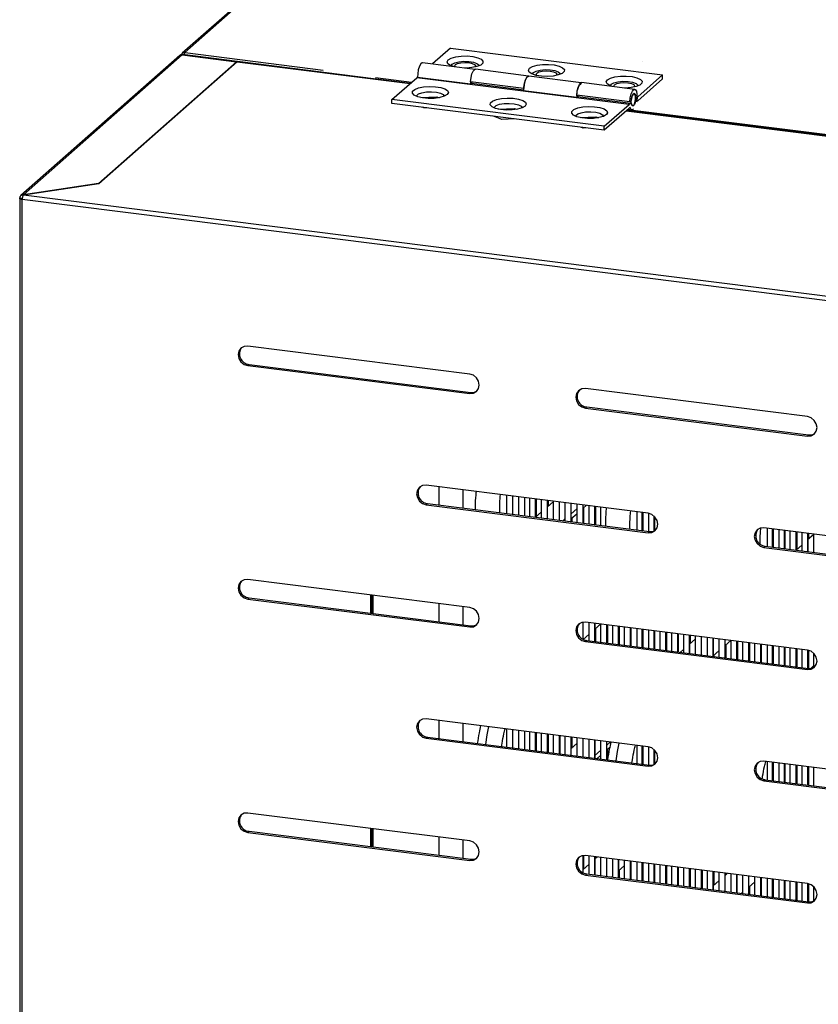
# Model space of a CAD drawing. Units: millimetres. Extents: x 4164 to 5132, y 2160 to 4394.
# Drawn here: x 4164 to 4319, y 3965 to 4156 of the extents above; entities that cross this region are included whole.
import ezdxf

# ---------------------------------------------------------------- set-up
doc = ezdxf.new("R2010")
doc.units = ezdxf.units.MM

msp = doc.modelspace()

# ---------------------------------------------------------------- linework, layer by layer
at = {"color": 7, "linetype": 'Continuous', "lineweight": 25}
for p, q in [((4473.06, 4394.06), (4196.02, 4149.72)), ((4473.5, 4394.17), (4196.5, 4149.88)), ((4248.01, 4150.71), (4244.54, 4147.65)), ((4248.01, 4150.71), (4289.17, 4145.53)), ((4195.52, 4149.29), (4164.73, 4122.13)), ((4195.98, 4149.42), (4165.22, 4122.29)), ((4179.78, 4124.48), (4206.55, 4148.09)), ((4206.65, 4148.08), (4179.85, 4124.44)), ((4196.09, 4149.45), (4195.98, 4149.42)), ((4195.98, 4149.42), (4206.55, 4148.09)), ((4206.64, 4148.13), (4196.07, 4149.46)), ((4240.24, 4143.89), (4206.74, 4148.11)), ((4252.79, 4146.61), (4242.61, 4147.9)), ((4285.34, 4148.14), (4285.34, 4148.1)), ((4263.17, 4145.32), (4252.88, 4146.62)), ((4236.68, 4140.75), (4241.49, 4144.99)), ((4282.65, 4139.81), (4241.49, 4144.99)), ((4241.63, 4145.12), (4251.92, 4143.83)), ((4262.22, 4142.91), (4251.93, 4144.2)), ((4251.94, 4144.2), (4251.94, 4143.84)), ((4262.23, 4142.6), (4252.1, 4143.87)), ((4273.37, 4144.02), (4263.19, 4145.3)), ((4283.75, 4142.73), (4273.46, 4144.03)), ((4289.17, 4145.53), (4284.36, 4141.29)), ((4284.36, 4140.53), (4289.17, 4144.77)), ((4289.17, 4144.77), (4289.17, 4145.53)), ((4262.23, 4142.54), (4262.21, 4142.53)), ((4262.21, 4142.53), (4272.5, 4141.23)), ((4262.22, 4142.91), (4262.23, 4142.92)), ((4277.84, 4135.57), (4236.68, 4140.75)), ((4236.68, 4140), (4236.68, 4140.75)), ((4242.29, 4141.14), (4245.36, 4141.31)), ((4245.36, 4141.31), (4245.84, 4141.11)), ((4245.36, 4141.04), (4245.36, 4141.31)), ((4282.8, 4140.31), (4272.51, 4141.61)), ((4282.97, 4139.98), (4272.68, 4141.28)), ((4283.08, 4140.56), (4282.8, 4140.31)), ((4283.66, 4141.92), (4283.58, 4141.93)), ((4284.13, 4140.42), (4284.22, 4140.41)), ((4284.22, 4141.17), (4284.2, 4141.17)), ((4284.21, 4141.3), (4284.36, 4141.29)), ((4284.22, 4140.41), (4284.22, 4141.17)), ((4277.84, 4134.81), (4236.68, 4140)), ((4242.89, 4139.12), (4242.56, 4139.26)), ((4243.41, 4139.15), (4242.89, 4139.12)), ((4257.37, 4138.88), (4260.45, 4139.05)), ((4260.45, 4139.05), (4260.92, 4138.86)), ((4260.45, 4138.78), (4260.45, 4139.05)), ((4277.84, 4135.57), (4282.65, 4139.81)), ((4282.65, 4139.05), (4277.84, 4134.81)), ((4765.01, 4077.78), (4282.15, 4138.61)), ((4282.43, 4138.86), (4283.25, 4138.76)), ((4257.97, 4136.87), (4256.37, 4137.52)), ((4260.47, 4137), (4257.97, 4136.87)), ((4273.16, 4137.25), (4276.23, 4137.42)), ((4276.23, 4137.42), (4276.7, 4137.22)), ((4276.23, 4137.15), (4276.23, 4137.42)), ((4273.76, 4135.23), (4273.42, 4135.37)), ((4274.28, 4135.26), (4273.76, 4135.23)), ((4277.84, 4134.81), (4277.84, 4135.57)), ((4179.78, 4124.48), (4165.22, 4122.29)), ((4165.26, 4122.26), (4179.82, 4124.45)), ((4179.78, 4124.44), (4179.78, 4124.48)), ((4179.85, 4124.44), (4179.82, 4124.45)), ((4164.49, 4121.6), (4164.49, 3843.85)), ((4164.54, 4121.69), (4164.98, 4121.63)), ((4823.1, 4038.47), (4164.94, 4121.39)), ((4164.94, 3843.63), (4164.94, 4121.39)), ((4165.26, 4122.26), (4823.28, 4039.35)), ((4251.75, 4087.54), (4208.72, 4092.96)), ((4208.97, 4089.41), (4208.72, 4089.19)), ((4208.72, 4089.19), (4251.75, 4083.77)), ((4208.97, 4089.41), (4252, 4083.99)), ((4317.23, 4079.29), (4274.2, 4084.71)), ((4252, 4083.99), (4251.75, 4083.77)), ((4274.45, 4081.16), (4274.2, 4080.94)), ((4274.2, 4080.94), (4317.23, 4075.52)), ((4274.45, 4081.16), (4317.48, 4075.74)), ((4317.48, 4075.74), (4317.23, 4075.52)), ((4286.36, 4060.55), (4243.33, 4065.97)), ((4245.74, 4065.67), (4245.74, 4062.15)), ((4250.5, 4061.55), (4250.5, 4065.07)), ((4258.96, 4060.48), (4258.96, 4064)), ((4260.06, 4063.86), (4260.06, 4060.34)), ((4261.26, 4060.19), (4261.26, 4063.71)), ((4243.58, 4062.42), (4243.33, 4062.2)), ((4243.33, 4062.2), (4286.36, 4056.78)), ((4243.58, 4062.42), (4286.61, 4057)), ((4262.36, 4063.57), (4262.36, 4060.05)), ((4263.34, 4063.45), (4263.34, 4059.93)), ((4264.54, 4059.78), (4264.54, 4063.3)), ((4264.66, 4063.29), (4264.66, 4059.88)), ((4265.64, 4063.16), (4265.64, 4059.64)), ((4266.84, 4059.49), (4266.84, 4063.01)), ((4267.94, 4062.77), (4266.84, 4061.8)), ((4266.96, 4063), (4266.96, 4061.9)), ((4267.94, 4062.87), (4267.94, 4059.35)), ((4269.14, 4059.2), (4269.14, 4062.72)), ((4270.23, 4062.58), (4270.23, 4059.06)), ((4271.43, 4058.91), (4271.43, 4062.43)), ((4272.53, 4062.29), (4272.53, 4058.77)), ((4273.73, 4058.62), (4273.73, 4062.14)), ((4273.73, 4061.53), (4274.34, 4062.07)), ((4274.83, 4062), (4274.83, 4058.48)), ((4276.03, 4058.33), (4276.03, 4061.85)), ((4276.15, 4061.84), (4276.15, 4058.32)), ((4265.64, 4060.74), (4264.54, 4059.78)), ((4271.43, 4059.51), (4272.53, 4060.47)), ((4273.85, 4061.64), (4273.85, 4058.61)), ((4277.13, 4061.71), (4277.13, 4058.19)), ((4284.22, 4057.3), (4284.22, 4060.82)), ((4285.22, 4057.17), (4285.22, 4060.69)), ((4285.32, 4060.68), (4285.32, 4057.16)), ((4286.52, 4057.01), (4286.52, 4060.52)), ((4287.52, 4057.12), (4287.52, 4060)), ((4287.62, 4059.9), (4287.62, 4057.17)), ((4271.55, 4059.61), (4271.55, 4058.89)), ((4286.61, 4057), (4286.36, 4056.78)), ((4351.84, 4052.3), (4308.81, 4057.72)), ((4309.48, 4054.12), (4309.48, 4057.64)), ((4310.48, 4053.99), (4310.48, 4057.51)), ((4310.57, 4057.5), (4310.57, 4053.98)), ((4311.77, 4053.83), (4311.77, 4057.35)), ((4312.78, 4053.7), (4312.78, 4057.22)), ((4312.87, 4057.21), (4312.87, 4053.69)), ((4313.85, 4057.09), (4313.85, 4053.57)), ((4315.05, 4053.41), (4315.05, 4056.94)), ((4315.07, 4053.43), (4315.07, 4056.93)), ((4315.17, 4056.92), (4315.17, 4053.51)), ((4316.15, 4056.8), (4316.15, 4053.28)), ((4317.35, 4053.13), (4317.35, 4056.65)), ((4318.45, 4056.4), (4317.35, 4055.44)), ((4317.37, 4055.46), (4317.37, 4056.64)), ((4317.47, 4056.63), (4317.47, 4055.54)), ((4318.45, 4056.51), (4318.45, 4052.99)), ((4309.06, 4054.17), (4308.81, 4053.95)), ((4309.06, 4054.17), (4352.09, 4048.75)), ((4316.15, 4054.38), (4315.06, 4053.41)), ((4308.81, 4053.95), (4351.84, 4048.53)), ((4251.75, 4042.28), (4208.72, 4047.71)), ((4232.53, 4044.71), (4232.53, 4041.18)), ((4232.77, 4041.15), (4232.77, 4044.67)), ((4208.97, 4044.15), (4208.72, 4043.93)), ((4208.72, 4043.93), (4251.75, 4038.51)), ((4208.97, 4044.15), (4252, 4038.73)), ((4245.74, 4043.04), (4245.74, 4039.52)), ((4250.5, 4038.92), (4250.5, 4042.44)), ((4273.73, 4036.14), (4273.73, 4039.45)), ((4317.23, 4034.03), (4274.2, 4039.46)), ((4274.83, 4039.38), (4274.83, 4035.85)), ((4276.03, 4035.7), (4276.03, 4039.23)), ((4276.03, 4038.1), (4277.13, 4039.07)), ((4277.13, 4039.09), (4277.13, 4035.57)), ((4278.33, 4035.41), (4278.33, 4038.94)), ((4278.45, 4038.92), (4278.45, 4035.4)), ((4252, 4038.73), (4251.75, 4038.51)), ((4273.77, 4036.11), (4274.83, 4037.05)), ((4276.15, 4038.21), (4276.15, 4035.69)), ((4279.43, 4038.8), (4279.43, 4035.28)), ((4280.63, 4035.12), (4280.63, 4038.65)), ((4280.74, 4038.63), (4280.74, 4035.11)), ((4281.72, 4038.51), (4281.72, 4034.99)), ((4282.92, 4034.83), (4282.92, 4038.36)), ((4283.02, 4038.34), (4283.02, 4034.82)), ((4284.22, 4034.67), (4284.22, 4038.19)), ((4285.22, 4034.55), (4285.22, 4038.07)), ((4285.32, 4038.05), (4285.32, 4034.53)), ((4286.52, 4034.38), (4286.52, 4037.9)), ((4287.52, 4034.26), (4287.52, 4037.78)), ((4287.62, 4037.77), (4287.62, 4034.24)), ((4288.6, 4037.64), (4288.6, 4034.12)), ((4289.8, 4033.97), (4289.8, 4037.49)), ((4289.82, 4033.97), (4289.82, 4037.49)), ((4289.91, 4037.48), (4289.91, 4033.95)), ((4290.89, 4037.35), (4290.89, 4033.83)), ((4292.09, 4033.68), (4292.09, 4037.2)), ((4292.12, 4033.68), (4292.12, 4037.2)), ((4292.21, 4037.19), (4292.21, 4033.66)), ((4293.19, 4037.06), (4293.19, 4033.54)), ((4273.85, 4036.18), (4273.85, 4036.08)), ((4274.45, 4035.9), (4274.2, 4035.68)), ((4274.2, 4035.68), (4317.23, 4030.26)), ((4274.45, 4035.9), (4317.48, 4030.48)), ((4294.39, 4033.39), (4294.39, 4036.91)), ((4295.49, 4036.16), (4294.39, 4035.19)), ((4294.41, 4035.21), (4294.41, 4036.91)), ((4294.51, 4036.9), (4294.51, 4035.29)), ((4295.49, 4036.77), (4295.49, 4033.25)), ((4296.69, 4033.1), (4296.69, 4036.62)), ((4297.79, 4036.48), (4297.79, 4032.96)), ((4298.99, 4032.81), (4298.99, 4036.33)), ((4300.09, 4036.19), (4300.09, 4032.67)), ((4301.29, 4032.52), (4301.29, 4036.04)), ((4301.29, 4034.92), (4302.38, 4035.89)), ((4302.38, 4035.9), (4302.38, 4032.38)), ((4303.58, 4032.23), (4303.58, 4035.75)), ((4303.7, 4035.74), (4303.7, 4032.22)), ((4304.68, 4035.62), (4304.68, 4032.09)), ((4305.88, 4031.94), (4305.88, 4035.46)), ((4306, 4035.45), (4306, 4031.93)), ((4306.98, 4035.33), (4306.98, 4031.8)), ((4308.18, 4031.65), (4308.18, 4035.17)), ((4308.28, 4035.16), (4308.28, 4031.64)), ((4293.19, 4034.13), (4292.61, 4033.61)), ((4298.99, 4032.9), (4300.09, 4033.86)), ((4301.31, 4032.52), (4301.31, 4034.94)), ((4301.4, 4035.03), (4301.4, 4032.51)), ((4309.48, 4031.49), (4309.48, 4035.01)), ((4310.48, 4031.36), (4310.48, 4034.89)), ((4310.57, 4034.87), (4310.57, 4031.35)), ((4311.77, 4031.2), (4311.77, 4034.72)), ((4312.78, 4031.07), (4312.78, 4034.6)), ((4312.87, 4034.58), (4312.87, 4031.06)), ((4313.85, 4034.46), (4313.85, 4030.94)), ((4315.05, 4030.79), (4315.05, 4034.31)), ((4315.07, 4030.78), (4315.07, 4034.31)), ((4315.17, 4034.29), (4315.17, 4030.77)), ((4316.15, 4034.17), (4316.15, 4030.65)), ((4317.35, 4030.5), (4317.35, 4034.02)), ((4317.37, 4030.49), (4317.37, 4034.01)), ((4317.47, 4033.99), (4317.47, 4030.48)), ((4318.45, 4033.43), (4318.45, 4030.63)), ((4299.01, 4032.81), (4299.01, 4032.92)), ((4299.11, 4033), (4299.11, 4032.8)), ((4317.48, 4030.48), (4317.23, 4030.26)), ((4318.45, 4030.95), (4317.92, 4030.48)), ((4286.36, 4015.3), (4243.33, 4020.72)), ((4245.74, 4020.41), (4245.74, 4016.89)), ((4250.5, 4016.29), (4250.5, 4019.81)), ((4258.96, 4015.23), (4258.96, 4018.75)), ((4260.06, 4018.61), (4260.06, 4015.09)), ((4261.26, 4014.94), (4261.26, 4018.46)), ((4262.36, 4018.32), (4262.36, 4014.8)), ((4263.34, 4018.2), (4263.34, 4014.67)), ((4264.54, 4014.52), (4264.54, 4018.05)), ((4264.66, 4018.03), (4264.66, 4014.51)), ((4265.64, 4017.91), (4265.64, 4014.39)), ((4243.58, 4017.16), (4243.33, 4016.95)), ((4243.33, 4016.95), (4286.36, 4011.53)), ((4243.58, 4017.16), (4286.61, 4011.74)), ((4266.84, 4014.23), (4266.84, 4017.76)), ((4266.96, 4017.74), (4266.96, 4014.22)), ((4267.94, 4017.62), (4267.94, 4014.1)), ((4269.14, 4013.94), (4269.14, 4017.47)), ((4269.25, 4017.45), (4269.25, 4013.93)), ((4270.23, 4017.33), (4270.23, 4013.81)), ((4271.43, 4013.66), (4271.43, 4017.18)), ((4271.55, 4017.16), (4271.55, 4015.05)), ((4272.53, 4017.04), (4272.53, 4013.52)), ((4273.73, 4013.37), (4273.73, 4016.89)), ((4274.83, 4016.75), (4274.83, 4013.23)), ((4276.03, 4013.08), (4276.03, 4016.6)), ((4277.13, 4016.46), (4277.13, 4012.94)), ((4278.33, 4012.79), (4278.33, 4016.31)), ((4272.53, 4015.91), (4271.43, 4014.94)), ((4278.33, 4014.67), (4278.91, 4015.19)), ((4278.45, 4014.78), (4278.45, 4012.77)), ((4284.22, 4012.04), (4284.22, 4015.57)), ((4285.22, 4011.92), (4285.22, 4015.44)), ((4285.32, 4015.43), (4285.32, 4011.91)), ((4286.52, 4011.75), (4286.52, 4015.27)), ((4287.52, 4011.87), (4287.52, 4014.74)), ((4287.62, 4014.65), (4287.62, 4011.91)), ((4270.23, 4013.88), (4270.16, 4013.82)), ((4276.45, 4013.02), (4277.13, 4013.62)), ((4351.84, 4007.05), (4308.81, 4012.47)), ((4309.48, 4008.86), (4309.48, 4012.38)), ((4310.48, 4008.74), (4310.48, 4012.26)), ((4310.57, 4012.25), (4310.57, 4008.72)), ((4286.61, 4011.74), (4286.36, 4011.53)), ((4311.77, 4008.57), (4311.77, 4012.09)), ((4312.78, 4008.45), (4312.78, 4011.97)), ((4312.87, 4011.96), (4312.87, 4008.43)), ((4313.85, 4011.83), (4313.85, 4008.31)), ((4315.05, 4008.16), (4315.05, 4011.68)), ((4315.07, 4008.16), (4315.07, 4011.68)), ((4315.17, 4011.67), (4315.17, 4008.14)), ((4316.15, 4011.54), (4316.15, 4008.02)), ((4317.35, 4007.87), (4317.35, 4011.39)), ((4317.37, 4007.87), (4317.37, 4011.39)), ((4317.47, 4011.38), (4317.47, 4007.86)), ((4318.45, 4011.25), (4318.45, 4007.73)), ((4309.06, 4008.91), (4308.81, 4008.7)), ((4308.81, 4008.7), (4351.84, 4003.28)), ((4309.06, 4008.91), (4352.09, 4003.49)), ((4251.75, 3997.03), (4208.72, 4002.45)), ((4208.97, 3998.9), (4208.72, 3998.68)), ((4208.97, 3998.9), (4252, 3993.48)), ((4232.53, 3999.45), (4232.53, 3995.93)), ((4232.77, 3995.9), (4232.77, 3999.42)), ((4208.72, 3998.68), (4251.75, 3993.26)), ((4245.74, 3997.79), (4245.74, 3994.27)), ((4250.5, 3993.67), (4250.5, 3997.19)), ((4252, 3993.48), (4251.75, 3993.26)), ((4273.73, 3990.88), (4273.73, 3994.2)), ((4273.85, 3994.21), (4273.85, 3991.62)), ((4317.23, 3988.78), (4274.2, 3994.2)), ((4274.83, 3994.12), (4274.83, 3990.6)), ((4276.03, 3990.45), (4276.03, 3993.97)), ((4276.46, 3993.92), (4276.03, 3993.54)), ((4276.15, 3993.96), (4276.15, 3993.64)), ((4277.13, 3993.83), (4277.13, 3990.31)), ((4278.33, 3990.16), (4278.33, 3993.68)), ((4279.43, 3993.54), (4279.43, 3990.02)), ((4280.63, 3989.87), (4280.63, 3993.39)), ((4281.72, 3993.25), (4281.72, 3989.73)), ((4282.92, 3989.58), (4282.92, 3993.1)), ((4283.02, 3993.09), (4283.02, 3989.57)), ((4274.83, 3992.48), (4273.73, 3991.51)), ((4280.63, 3991.25), (4281.72, 3992.21)), ((4280.74, 3991.35), (4280.74, 3989.85)), ((4284.22, 3989.42), (4284.22, 3992.94)), ((4285.22, 3989.29), (4285.22, 3992.81)), ((4285.32, 3992.8), (4285.32, 3989.28)), ((4286.52, 3989.13), (4286.52, 3992.65)), ((4287.52, 3989), (4287.52, 3992.52)), ((4287.62, 3992.51), (4287.62, 3988.99)), ((4288.6, 3992.39), (4288.6, 3988.87)), ((4289.8, 3988.71), (4289.8, 3992.24)), ((4289.82, 3988.71), (4289.82, 3992.23)), ((4289.91, 3992.22), (4289.91, 3988.7)), ((4290.89, 3992.1), (4290.89, 3988.58)), ((4292.09, 3988.42), (4292.09, 3991.95)), ((4292.12, 3988.42), (4292.12, 3991.94)), ((4292.21, 3991.93), (4292.21, 3988.41)), ((4293.19, 3991.81), (4293.19, 3988.29)), ((4294.39, 3988.14), (4294.39, 3991.66)), ((4294.41, 3988.13), (4294.41, 3991.65)), ((4294.51, 3991.64), (4294.51, 3988.12)), ((4295.49, 3991.52), (4295.49, 3988)), ((4296.69, 3987.85), (4296.69, 3991.37)), ((4296.71, 3987.84), (4296.71, 3991.36)), ((4296.81, 3991.35), (4296.81, 3987.83)), ((4297.79, 3991.23), (4297.79, 3987.71)), ((4274.45, 3990.65), (4274.2, 3990.43)), ((4274.2, 3990.43), (4317.23, 3985.01)), ((4274.45, 3990.65), (4317.48, 3985.23)), ((4279.26, 3990.04), (4279.43, 3990.19)), ((4298.99, 3987.56), (4298.99, 3991.08)), ((4300.09, 3989.3), (4298.99, 3988.33)), ((4299.01, 3988.35), (4299.01, 3991.08)), ((4299.11, 3991.06), (4299.11, 3988.44)), ((4300.09, 3990.94), (4300.09, 3987.42)), ((4301.29, 3987.27), (4301.29, 3990.79)), ((4301.71, 3990.73), (4301.29, 3990.36)), ((4301.31, 3990.38), (4301.31, 3990.79)), ((4301.4, 3990.77), (4301.4, 3990.46)), ((4302.38, 3990.65), (4302.38, 3987.13)), ((4303.58, 3986.98), (4303.58, 3990.5)), ((4304.68, 3990.36), (4304.68, 3986.84)), ((4305.88, 3986.69), (4305.88, 3990.21)), ((4306.98, 3990.07), (4306.98, 3986.55)), ((4308.18, 3986.4), (4308.18, 3989.92)), ((4308.28, 3989.91), (4308.28, 3986.39)), ((4309.48, 3986.23), (4309.48, 3989.76)), ((4310.48, 3986.11), (4310.48, 3989.63)), ((4310.57, 3989.62), (4310.57, 3986.1)), ((4311.77, 3985.95), (4311.77, 3989.47)), ((4312.78, 3985.82), (4312.78, 3989.34)), ((4312.87, 3989.33), (4312.87, 3985.81)), ((4305.88, 3988.06), (4306.98, 3989.03)), ((4306, 3988.17), (4306, 3986.67)), ((4313.85, 3989.21), (4313.85, 3985.68)), ((4315.05, 3985.53), (4315.05, 3989.05)), ((4315.07, 3985.53), (4315.07, 3989.05)), ((4315.17, 3989.04), (4315.17, 3985.52)), ((4316.15, 3988.92), (4316.15, 3985.39)), ((4317.35, 3985.24), (4317.35, 3988.76)), ((4317.37, 3985.24), (4317.37, 3988.76)), ((4317.47, 3988.73), (4317.47, 3985.23)), ((4318.45, 3988.17), (4318.45, 3985.38)), ((4304.52, 3986.86), (4304.68, 3987.01)), ((4317.48, 3985.23), (4317.23, 3985.01))]:
    msp.add_line(p, q, dxfattribs=at)
at = {"color": 8, "linetype": 'Continuous', "lineweight": 25}
for p, q in [((4196.55, 4149.85), (4223.37, 4146.47)), ((4206.55, 4148), (4206.55, 4148.09)), ((4206.65, 4148.08), (4240.2, 4143.85)), ((4240.45, 4144.07), (4233.46, 4144.95)), ((4282.1, 4138.57), (4764.97, 4077.74)), ((4765.21, 4077.96), (4282.35, 4138.79)), ((4264.5, 4063.31), (4264.5, 4059.78)), ((4266.8, 4063.02), (4266.8, 4059.49)), ((4269.1, 4062.73), (4269.1, 4059.2)), ((4271.39, 4062.44), (4271.39, 4058.91)), ((4273.69, 4062.15), (4273.69, 4058.63)), ((4275.99, 4061.86), (4275.99, 4058.34)), ((4271.43, 4060.44), (4272.53, 4061.4)), ((4285.18, 4060.7), (4285.18, 4057.18)), ((4287.48, 4060.03), (4287.48, 4057.11)), ((4269.92, 4059.1), (4270.23, 4059.38)), ((4310.44, 4057.52), (4310.44, 4054)), ((4312.74, 4057.23), (4312.74, 4053.71)), ((4315.01, 4056.94), (4315.01, 4053.42)), ((4317.31, 4056.65), (4317.31, 4053.13)), ((4233.04, 4041.12), (4233.04, 4044.64)), ((4273.69, 4039.45), (4273.69, 4036.16)), ((4275.99, 4039.23), (4275.99, 4035.71)), ((4278.29, 4038.94), (4278.29, 4035.42)), ((4280.59, 4038.65), (4280.59, 4035.13)), ((4282.89, 4038.36), (4282.89, 4034.84)), ((4285.18, 4038.07), (4285.18, 4034.55)), ((4287.48, 4037.78), (4287.48, 4034.26)), ((4289.76, 4037.5), (4289.76, 4033.97)), ((4292.05, 4037.21), (4292.05, 4033.68)), ((4294.35, 4036.92), (4294.35, 4033.39)), ((4296.65, 4036.63), (4296.65, 4033.11)), ((4298.95, 4036.34), (4298.95, 4032.82)), ((4301.25, 4036.05), (4301.25, 4032.53)), ((4303.55, 4035.76), (4303.55, 4032.24)), ((4305.84, 4035.47), (4305.84, 4031.95)), ((4308.14, 4035.18), (4308.14, 4031.66)), ((4310.44, 4034.89), (4310.44, 4031.37)), ((4312.74, 4034.6), (4312.74, 4031.08)), ((4315.01, 4034.31), (4315.01, 4030.79)), ((4317.31, 4034.02), (4317.31, 4030.5)), ((4264.5, 4018.05), (4264.5, 4014.53)), ((4266.8, 4017.76), (4266.8, 4014.24)), ((4269.1, 4017.47), (4269.1, 4013.95)), ((4271.39, 4017.18), (4271.39, 4013.66)), ((4273.69, 4016.89), (4273.69, 4013.37)), ((4275.99, 4016.6), (4275.99, 4013.08)), ((4278.29, 4016.31), (4278.29, 4012.79)), ((4278.33, 4015.6), (4279.03, 4016.22)), ((4276.03, 4013.58), (4277.13, 4014.55)), ((4285.18, 4015.44), (4285.18, 4011.92)), ((4287.48, 4014.78), (4287.48, 4011.85)), ((4310.44, 4012.26), (4310.44, 4008.74)), ((4312.74, 4011.97), (4312.74, 4008.45)), ((4315.01, 4011.69), (4315.01, 4008.16)), ((4317.31, 4011.4), (4317.31, 4007.88)), ((4233.04, 3995.86), (4233.04, 3999.39)), ((4273.69, 3994.19), (4273.69, 3990.9)), ((4275.99, 3993.98), (4275.99, 3990.45)), ((4278.29, 3993.69), (4278.29, 3990.16)), ((4280.59, 3993.4), (4280.59, 3989.87)), ((4282.89, 3993.11), (4282.89, 3989.58)), ((4285.18, 3992.82), (4285.18, 3989.3)), ((4287.48, 3992.53), (4287.48, 3989.01)), ((4289.76, 3992.24), (4289.76, 3988.72)), ((4292.05, 3991.95), (4292.05, 3988.43)), ((4294.35, 3991.66), (4294.35, 3988.14)), ((4296.65, 3991.37), (4296.65, 3987.85)), ((4298.95, 3991.08), (4298.95, 3987.56)), ((4301.25, 3990.79), (4301.25, 3987.27)), ((4303.55, 3990.5), (4303.55, 3986.98)), ((4305.84, 3990.21), (4305.84, 3986.69)), ((4308.14, 3989.92), (4308.14, 3986.4)), ((4310.44, 3989.64), (4310.44, 3986.11)), ((4312.74, 3989.35), (4312.74, 3985.82)), ((4315.01, 3989.06), (4315.01, 3985.54)), ((4317.31, 3988.77), (4317.31, 3985.25))]:
    msp.add_line(p, q, dxfattribs=at)
at = {"color": 7, "linetype": 'Continuous', "lineweight": 25, "flags": 128}
for points in [[(4206.65, 4148.08), (4206.7, 4148.11), (4206.74, 4148.11)], [(4242.61, 4147.9), (4242.54, 4147.89), (4242.26, 4147.69), (4241.99, 4147.21), (4241.78, 4146.51), (4241.67, 4145.72), (4241.65, 4145.12)], [(4248.64, 4147.14), (4248.03, 4147.35), (4247.52, 4147.69), (4247.36, 4148.07), (4247.59, 4148.45)], [(4247.59, 4148.45), (4248.17, 4148.78), (4249.04, 4149.03), (4250.11, 4149.18), (4251.26, 4149.2), (4252.36, 4149.09), (4253.31, 4148.87), (4253.99, 4148.56), (4254.33, 4148.19), (4254.29, 4147.81), (4253.89, 4147.45), (4253.15, 4147.16), (4252.17, 4146.96), (4251.04, 4146.87), (4250.74, 4146.87)], [(4248.16, 4147.29), (4248.33, 4147.6), (4248.85, 4147.88), (4249.64, 4148.09), (4250.59, 4148.18), (4251.58, 4148.15), (4252.47, 4148.01), (4253.14, 4147.76), (4253.51, 4147.46), (4253.56, 4147.29)], [(4248.94, 4147.1), (4248.86, 4147.26), (4248.99, 4147.52), (4249.4, 4147.74), (4250.04, 4147.89), (4250.8, 4147.95), (4251.57, 4147.91), (4252.23, 4147.77), (4252.68, 4147.56), (4252.86, 4147.3), (4252.74, 4147.05)], [(4251.93, 4144.2), (4252.01, 4145), (4252.19, 4145.73), (4252.45, 4146.29), (4252.73, 4146.59), (4252.88, 4146.62)], [(4263.37, 4146.82), (4263.95, 4147.15), (4264.82, 4147.4), (4265.89, 4147.54), (4267.04, 4147.56), (4268.15, 4147.46), (4269.1, 4147.24), (4269.78, 4146.93), (4270.12, 4146.56), (4270.08, 4146.18), (4269.67, 4145.82), (4268.94, 4145.52), (4267.95, 4145.32), (4266.83, 4145.24), (4265.69, 4145.28), (4264.64, 4145.45), (4263.82, 4145.72), (4263.3, 4146.06), (4263.15, 4146.44), (4263.37, 4146.82)], [(4263.95, 4145.66), (4264.12, 4145.97), (4264.64, 4146.25), (4265.42, 4146.45), (4266.38, 4146.55), (4267.37, 4146.52), (4268.26, 4146.37), (4268.93, 4146.13), (4269.3, 4145.82), (4269.35, 4145.66)], [(4264.77, 4145.42), (4264.65, 4145.63), (4264.78, 4145.89), (4265.19, 4146.11), (4265.83, 4146.26), (4266.59, 4146.32), (4267.35, 4146.27), (4268.02, 4146.14), (4268.47, 4145.92), (4268.65, 4145.67), (4268.52, 4145.42)], [(4252.25, 4143.85), (4252.23, 4143.97), (4252.22, 4144.15)], [(4263.25, 4145.3), (4263.02, 4145.29), (4262.74, 4145), (4262.48, 4144.43), (4262.3, 4143.7), (4262.22, 4142.91)], [(4262.23, 4142.53), (4262.25, 4143.13), (4262.36, 4143.92), (4262.57, 4144.61), (4262.84, 4145.1), (4263.12, 4145.3), (4263.19, 4145.3)], [(4272.51, 4141.61), (4272.59, 4142.4), (4272.77, 4143.14), (4273.03, 4143.7), (4273.31, 4143.99), (4273.46, 4144.03)], [(4279.4, 4143.28), (4278.9, 4143.46), (4278.39, 4143.8), (4278.23, 4144.18), (4278.45, 4144.56)], [(4278.45, 4144.56), (4279.03, 4144.89), (4279.91, 4145.14), (4280.97, 4145.29), (4282.12, 4145.31), (4283.23, 4145.2), (4284.18, 4144.98), (4284.86, 4144.67), (4285.2, 4144.3), (4285.16, 4143.92), (4284.75, 4143.56), (4284.02, 4143.27), (4283.04, 4143.07), (4281.91, 4142.98), (4281.74, 4142.98)], [(4279.03, 4143.41), (4279.2, 4143.71), (4279.72, 4143.99), (4280.51, 4144.2), (4281.46, 4144.29), (4282.45, 4144.26), (4283.34, 4144.12), (4284.01, 4143.87), (4284.38, 4143.57), (4284.43, 4143.41)], [(4279.79, 4143.23), (4279.73, 4143.37), (4279.86, 4143.63), (4280.27, 4143.85), (4280.91, 4144), (4281.67, 4144.06), (4282.44, 4144.02), (4283.1, 4143.88), (4283.55, 4143.67), (4283.73, 4143.41), (4283.61, 4143.16)], [(4247.4, 4141.72), (4246.82, 4141.39), (4245.95, 4141.14), (4244.88, 4140.99), (4243.73, 4140.97), (4242.62, 4141.08), (4241.68, 4141.3), (4241, 4141.61), (4240.66, 4141.97), (4240.69, 4142.36), (4241.1, 4142.72), (4241.84, 4143.01), (4242.82, 4143.21), (4243.95, 4143.3), (4245.09, 4143.25), (4246.13, 4143.09), (4246.95, 4142.82), (4247.47, 4142.48), (4247.63, 4142.1), (4247.4, 4141.72)], [(4241.43, 4141.39), (4241.47, 4141.54), (4241.82, 4141.84), (4242.48, 4142.09), (4243.37, 4142.24), (4244.35, 4142.27), (4245.31, 4142.19), (4246.11, 4141.99), (4246.64, 4141.71), (4246.83, 4141.39)], [(4282.8, 4140.31), (4282.88, 4141.11), (4283.06, 4141.84), (4283.32, 4142.4), (4283.6, 4142.7), (4283.86, 4142.68), (4284.07, 4142.36), (4284.19, 4141.77), (4284.2, 4141.03), (4284.1, 4140.3)], [(4262.48, 4139.46), (4261.9, 4139.13), (4261.03, 4138.88), (4259.96, 4138.74), (4258.81, 4138.72), (4257.7, 4138.82), (4256.76, 4139.04), (4256.08, 4139.35), (4255.74, 4139.72), (4255.77, 4140.1), (4256.18, 4140.46), (4256.92, 4140.76), (4257.9, 4140.96), (4259.03, 4141.04), (4260.17, 4141), (4261.21, 4140.83), (4262.03, 4140.56), (4262.55, 4140.22), (4262.71, 4139.84), (4262.48, 4139.46)], [(4272.83, 4141.26), (4272.81, 4141.38), (4272.8, 4141.55)], [(4283.12, 4139.9), (4283.23, 4139.64), (4283.38, 4139.55), (4283.55, 4139.66), (4283.71, 4139.94), (4283.84, 4140.35), (4283.91, 4140.83), (4283.92, 4141.29), (4283.86, 4141.66), (4283.74, 4141.89), (4283.59, 4141.93), (4283.42, 4141.78), (4283.26, 4141.47), (4283.14, 4141.04), (4283.08, 4140.56)], [(4283.51, 4141.86), (4283.68, 4141.91), (4283.81, 4141.79), (4283.91, 4141.51), (4283.94, 4141.1), (4283.91, 4140.64), (4283.81, 4140.19), (4283.68, 4139.82), (4283.51, 4139.6), (4283.35, 4139.54), (4283.21, 4139.66), (4283.12, 4139.95), (4283.09, 4140.35), (4283.12, 4140.81), (4283.21, 4141.26), (4283.35, 4141.63), (4283.51, 4141.86)], [(4256.51, 4139.13), (4256.55, 4139.28), (4256.9, 4139.59), (4257.56, 4139.83), (4258.45, 4139.98), (4259.43, 4140.02), (4260.39, 4139.93), (4261.19, 4139.73), (4261.72, 4139.45), (4261.91, 4139.13)], [(4278.27, 4137.83), (4277.69, 4137.5), (4276.82, 4137.25), (4275.75, 4137.1), (4274.6, 4137.08), (4273.49, 4137.19), (4272.55, 4137.41), (4271.87, 4137.72), (4271.53, 4138.09), (4271.56, 4138.47), (4271.97, 4138.83), (4272.71, 4139.12), (4273.69, 4139.32), (4274.81, 4139.41), (4275.96, 4139.36), (4277, 4139.2), (4277.82, 4138.93), (4278.34, 4138.59), (4278.49, 4138.21), (4278.27, 4137.83)], [(4272.3, 4137.5), (4272.34, 4137.65), (4272.69, 4137.96), (4273.35, 4138.2), (4274.24, 4138.35), (4275.22, 4138.38), (4276.18, 4138.3), (4276.98, 4138.1), (4277.51, 4137.82), (4277.7, 4137.5)], [(4282.65, 4139.81), (4282.71, 4139.88), (4282.78, 4139.93), (4282.84, 4139.96), (4282.9, 4139.98), (4282.96, 4139.98), (4283.02, 4139.97), (4283.07, 4139.94), (4283.12, 4139.9)], [(4283.51, 4138.87), (4283.35, 4138.77), (4283.09, 4138.85), (4282.9, 4139.23)], [(4164.94, 4121.39), (4164.82, 4121.41), (4164.71, 4121.43), (4164.62, 4121.47), (4164.55, 4121.51), (4164.51, 4121.55), (4164.49, 4121.6), (4164.5, 4121.64), (4164.54, 4121.69)], [(4208.72, 4092.96), (4208, 4092.91), (4207.4, 4092.57), (4206.99, 4092.01), (4206.85, 4091.31), (4206.99, 4090.57), (4207.4, 4089.91), (4208, 4089.42), (4208.72, 4089.19)], [(4251.75, 4083.77), (4252.47, 4083.82), (4253.07, 4084.15), (4253.48, 4084.71), (4253.62, 4085.42), (4253.48, 4086.16), (4253.07, 4086.82), (4252.47, 4087.31), (4251.75, 4087.54)], [(4274.2, 4084.71), (4273.48, 4084.66), (4272.88, 4084.32), (4272.47, 4083.76), (4272.33, 4083.06), (4272.47, 4082.32), (4272.88, 4081.66), (4273.48, 4081.17), (4274.2, 4080.94)], [(4252, 4083.99), (4252.71, 4084.04), (4253.19, 4084.27)], [(4317.23, 4075.52), (4317.94, 4075.57), (4318.55, 4075.9), (4318.96, 4076.46), (4319.1, 4077.17), (4318.96, 4077.91), (4318.55, 4078.57), (4317.94, 4079.06), (4317.23, 4079.29)], [(4317.48, 4075.74), (4318.19, 4075.79), (4318.67, 4076.02)], [(4243.33, 4065.97), (4242.61, 4065.92), (4242.01, 4065.59), (4241.6, 4065.03), (4241.46, 4064.32), (4241.6, 4063.58), (4242.01, 4062.92), (4242.61, 4062.43), (4243.33, 4062.2)], [(4286.36, 4056.78), (4287.08, 4056.83), (4287.68, 4057.17), (4288.09, 4057.73), (4288.23, 4058.43), (4288.09, 4059.17), (4287.68, 4059.83), (4287.08, 4060.32), (4286.36, 4060.55)], [(4286.61, 4057), (4287.32, 4057.05), (4287.8, 4057.28)], [(4308.81, 4057.72), (4308.09, 4057.67), (4307.49, 4057.34), (4307.08, 4056.78), (4306.94, 4056.07), (4307.08, 4055.33), (4307.49, 4054.67), (4308.09, 4054.19), (4308.81, 4053.95)], [(4208.72, 4047.71), (4208, 4047.65), (4207.4, 4047.32), (4206.99, 4046.76), (4206.85, 4046.06), (4206.99, 4045.32), (4207.4, 4044.65), (4208, 4044.17), (4208.72, 4043.93)], [(4251.75, 4038.51), (4252.47, 4038.57), (4253.07, 4038.9), (4253.48, 4039.46), (4253.62, 4040.16), (4253.48, 4040.9), (4253.07, 4041.57), (4252.47, 4042.05), (4251.75, 4042.28)], [(4252, 4038.73), (4252.71, 4038.78), (4253.19, 4039.01)], [(4274.2, 4039.46), (4273.48, 4039.4), (4272.88, 4039.07), (4272.47, 4038.51), (4272.33, 4037.81), (4272.47, 4037.07), (4272.88, 4036.4), (4273.48, 4035.92), (4274.2, 4035.68)], [(4317.23, 4030.26), (4317.94, 4030.32), (4318.55, 4030.65), (4318.96, 4031.21), (4319.1, 4031.91), (4318.96, 4032.65), (4318.55, 4033.32), (4317.94, 4033.8), (4317.23, 4034.03)], [(4317.48, 4030.48), (4318.19, 4030.53), (4318.67, 4030.76)], [(4243.33, 4020.72), (4242.61, 4020.66), (4242.01, 4020.33), (4241.6, 4019.77), (4241.46, 4019.07), (4241.6, 4018.33), (4242.01, 4017.67), (4242.61, 4017.18), (4243.33, 4016.95)], [(4286.36, 4011.53), (4287.08, 4011.58), (4287.68, 4011.91), (4288.09, 4012.47), (4288.23, 4013.17), (4288.09, 4013.91), (4287.68, 4014.58), (4287.08, 4015.06), (4286.36, 4015.3)], [(4308.81, 4012.47), (4308.09, 4012.41), (4307.49, 4012.08), (4307.08, 4011.52), (4306.94, 4010.82), (4307.08, 4010.08), (4307.49, 4009.42), (4308.09, 4008.93), (4308.81, 4008.7)], [(4286.61, 4011.74), (4287.32, 4011.8), (4287.8, 4012.03)], [(4208.72, 4002.45), (4208, 4002.4), (4207.4, 4002.06), (4206.99, 4001.5), (4206.85, 4000.8), (4206.99, 4000.06), (4207.4, 3999.4), (4208, 3998.91), (4208.72, 3998.68)], [(4251.75, 3993.26), (4252.47, 3993.31), (4253.07, 3993.64), (4253.48, 3994.2), (4253.62, 3994.91), (4253.48, 3995.65), (4253.07, 3996.31), (4252.47, 3996.8), (4251.75, 3997.03)], [(4252, 3993.48), (4252.71, 3993.53), (4253.19, 3993.76)], [(4274.2, 3994.2), (4273.48, 3994.15), (4272.88, 3993.82), (4272.47, 3993.25), (4272.33, 3992.55), (4272.47, 3991.81), (4272.88, 3991.15), (4273.48, 3990.66), (4274.2, 3990.43)], [(4317.23, 3985.01), (4317.94, 3985.06), (4318.55, 3985.39), (4318.96, 3985.95), (4319.1, 3986.66), (4318.96, 3987.4), (4318.55, 3988.06), (4317.94, 3988.55), (4317.23, 3988.78)], [(4317.48, 3985.23), (4318.19, 3985.28), (4318.67, 3985.51)]]:
    msp.add_lwpolyline(points, dxfattribs=at)
at = {"color": 8, "linetype": 'Continuous', "lineweight": 25, "flags": 128}
for points in [[(4255.42, 4019.19), (4255.1, 4017.58), (4254.8, 4015.75)], [(4280.68, 4016.01), (4280.35, 4014.39), (4280.06, 4012.57)]]:
    msp.add_lwpolyline(points, dxfattribs=at)
at = {"color": 7, "linetype": 'Continuous', "lineweight": 25}
for centre, radius, start, end in [((4195.9, 4148.84), 0.584, 81.8535, 130.6514), ((4206.63, 4148.03), 0.0958, 52.1088, 140.2337), ((4241.98, 4144.61), 0.62, 123.7448, 141.4315), ((4252.07, 4143.61), 0.261, 84.8899, 124.9811), ((4275.87, 4141.7), 3.38, 137.2383, 187.7995), ((4272.65, 4141.02), 0.261, 84.8899, 124.9811), ((4284.65, 4140.81), 0.557, 120.6845, 139.6621), ((4284.65, 4140.05), 0.557, 120.6845, 139.6621), ((4283.02, 4138.79), 0.456, 106.0442, 144.3464), ((4209.16, 4091.44), 2.04, 142.8906, 264.6686), ((4274.64, 4083.19), 2.04, 142.8897, 264.6694), ((4243.77, 4064.46), 2.04, 142.8891, 264.6701), ((4309.25, 4056.21), 2.04, 142.8882, 264.6709), ((4209.16, 4046.19), 2.04, 142.8891, 264.6701), ((4274.64, 4037.94), 2.04, 142.8882, 264.6709), ((4243.77, 4019.2), 2.04, 142.8881, 264.6718), ((4309.25, 4010.95), 2.04, 142.8873, 264.6726), ((4209.16, 4000.93), 2.04, 142.8881, 264.6718), ((4274.64, 3992.68), 2.04, 142.8873, 264.6726)]:
    msp.add_arc(centre, radius, start, end, dxfattribs=at)
for points, knots in [([(4195.82, 4149.28), (4195.84, 4149.37), (4195.86, 4149.54), (4196.02, 4149.75), (4196.24, 4149.88), (4196.42, 4149.88), (4196.5, 4149.88)], [0, 0, 0, 0, 0.249988, 0.499979, 0.749985, 1, 1, 1, 1]), ([(4196.55, 4149.85), (4196.51, 4149.81), (4196.43, 4149.74), (4196.35, 4149.57), (4196.32, 4149.45), (4196.32, 4149.43)], [0, 0, 0, 0, 0.432554, 0.865118, 1, 1, 1, 1]), ([(4164.54, 4121.69), (4164.55, 4121.77), (4164.57, 4121.95), (4164.73, 4122.15), (4164.95, 4122.28), (4165.13, 4122.29), (4165.22, 4122.29)], [0, 0, 0, 0, 0.249988, 0.499979, 0.749985, 1, 1, 1, 1]), ([(4165.26, 4122.26), (4165.22, 4122.22), (4165.14, 4122.14), (4165.04, 4121.92), (4164.97, 4121.65), (4164.95, 4121.47), (4164.94, 4121.39)], [0, 0, 0, 0, 0.250003, 0.50001, 0.75001, 1, 1, 1, 1]), ([(4252.99, 4064.76), (4252.98, 4064.7), (4252.89, 4063.93), (4252.82, 4062.74), (4252.82, 4061.65), (4252.82, 4061.25)], [0, 0, 0, 0, 0.04403, 0.651314, 1, 1, 1, 1]), ([(4257.58, 4060.66), (4257.58, 4060.82), (4257.55, 4061.56), (4257.59, 4062.75), (4257.68, 4063.77), (4257.72, 4064.16)], [0, 0, 0, 0, 0.150411, 0.678359, 1, 1, 1, 1]), ([(4278.24, 4061.57), (4278.24, 4061.52), (4278.15, 4060.75), (4278.08, 4059.56), (4278.08, 4058.47), (4278.08, 4058.07)], [0, 0, 0, 0, 0.04403, 0.651314, 1, 1, 1, 1]), ([(4282.84, 4057.47), (4282.83, 4057.64), (4282.81, 4058.38), (4282.85, 4059.57), (4282.94, 4060.59), (4282.98, 4060.98)], [0, 0, 0, 0, 0.1504113, 0.6783591, 1, 1, 1, 1]), ([(4308.08, 4054.61), (4308.08, 4054.67), (4308.06, 4055.31), (4308.1, 4056.35), (4308.19, 4057.33), (4308.22, 4057.68)], [0, 0, 0, 0, 0.061687, 0.668372, 1, 1, 1, 1]), ([(4253.88, 4019.39), (4253.78, 4018.93), (4253.51, 4017.81), (4253.34, 4016.64), (4253.23, 4015.95)], [0, 0, 0, 0, 0.413481, 1, 1, 1, 1]), ([(4257.96, 4015.35), (4257.99, 4015.55), (4258.1, 4016.39), (4258.32, 4017.56), (4258.55, 4018.47), (4258.63, 4018.79)], [0, 0, 0, 0, 0.1638972, 0.7056888, 1, 1, 1, 1]), ([(4279.14, 4016.21), (4279.03, 4015.74), (4278.77, 4014.63), (4278.59, 4013.45), (4278.49, 4012.77)], [0, 0, 0, 0, 0.413481, 1, 1, 1, 1]), ([(4283.22, 4012.17), (4283.24, 4012.36), (4283.35, 4013.2), (4283.58, 4014.38), (4283.81, 4015.29), (4283.89, 4015.61)], [0, 0, 0, 0, 0.163897, 0.705689, 1, 1, 1, 1]), ([(4308.49, 4009.08), (4308.51, 4009.25), (4308.62, 4010.05), (4308.84, 4011.19), (4309.07, 4012.1), (4309.15, 4012.43)], [0, 0, 0, 0, 0.140787, 0.697554, 1, 1, 1, 1])]:
    msp.add_open_spline(points, degree=3, knots=knots, dxfattribs=at)

doc.saveas('drawing.dxf')
